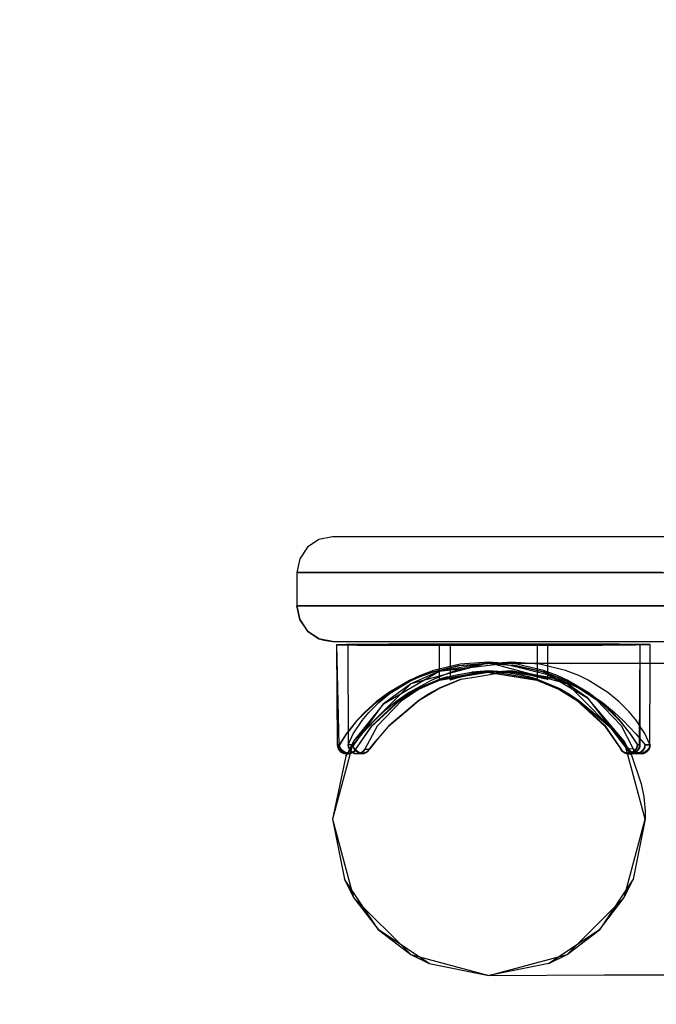
# Model space of a CAD drawing. Units: millimetres. Extents: x 4481 to 10948, y -8203 to -2458.
# Drawn here: x 7615 to 7686, y -4702 to -4592 of the extents above; entities that cross this region are included whole.
import ezdxf

# ---------------------------------------------------------------- set-up
doc = ezdxf.new("R2010")
doc.units = ezdxf.units.MM
doc.layers.add('PH-1F4D', color=7, linetype='Continuous')
doc.layers.add('PV-1F4D', color=7, linetype='Continuous')
doc.styles.get("Standard").update_dxf_attribs({"font": 'arial.ttf', "height": 140})
doc.dimstyles.new('ISO-25', dxfattribs={"dimtxt": 140, "dimasz": 2.5, "dimexe": 1.25, "dimexo": 0.625, "dimtad": 1, "dimtxsty": 'Standard', "dimcen": 2.5, "dimadec": 0, "dimazin": 0, "dimtfac": 1, "dimtmove": 0, "dimatfit": 3, "dimfxl": 1, "dimarcsym": 0})

# ---------------------------------------------------------------- blocks, each defined once
blk = doc.blocks.new('*D1')
at = {"color": 0, "lineweight": -2}
blk.add_line((4620.87, -8079.35), (10310.3, -8079.35), dxfattribs=at)
at = {"color": 0}
for points in [[(4620.87, -8056.01), (4620.87, -8102.68), (4480.87, -8079.35)], [(10310.3, -8102.68), (10310.3, -8056.01), (10450.3, -8079.35)]]:
    blk.add_solid(points, dxfattribs=at)
at = {"layer": 'Defpoints', "color": 0}
for p in [(4480.87, -4182.87), (10450.3, -5570.98), (10450.3, -8079.35)]:
    blk.add_point(p, dxfattribs=at)
at = {"color": 0, "insert": (7465.59, -7994.59), "char_height": 140, "attachment_point": 5}
blk.add_mtext('6,00 m', dxfattribs=at)
blk = doc.blocks.new('*D2')
at = {"color": 0, "lineweight": -2}
blk.add_line((10823.66, -7740.66), (10823.66, -2597.61), dxfattribs=at)
at = {"color": 0}
for points in [[(10846.99, -2597.61), (10800.33, -2597.61), (10823.66, -2457.61)], [(10800.33, -7740.66), (10846.99, -7740.66), (10823.66, -7880.66)]]:
    blk.add_solid(points, dxfattribs=at)
at = {"layer": 'Defpoints', "color": 0}
for p in [(6224.02, -2457.61), (10823.66, -2457.61), (6577.36, -7880.66)]:
    blk.add_point(p, dxfattribs=at)
at = {"color": 0, "insert": (10739.19, -5169.14), "char_height": 140, "attachment_point": 5, "rotation": 90}
blk.add_mtext('5,45 m', dxfattribs=at)
blk = doc.blocks.new('*U3')
at = {"layer": 'PV-1F4D'}
for p, q in [((66.64, -4649.99), (65.35, -4650.85)), ((68.17, -4649.68), (66.64, -4649.99)), ((69.51, -4649.68), (68.17, -4649.68)), ((80.1, -4649.68), (69.51, -4649.68)), ((101, -4649.68), (80.1, -4649.68)), ((131.63, -4649.68), (101, -4649.68)), ((65.35, -4650.85), (64.48, -4652.15)), ((64.48, -4652.15), (64.17, -4653.68)), ((64.17, -4653.68), (65.52, -4653.68)), ((64.17, -4653.68), (64.17, -4657.41)), ((65.52, -4653.68), (76.22, -4653.68)), ((76.22, -4653.68), (97.33, -4653.68)), ((97.33, -4653.68), (128.28, -4653.68)), ((64.17, -4657.41), (65.52, -4657.41)), ((64.17, -4657.41), (64.48, -4658.94)), ((65.52, -4657.41), (76.22, -4657.41)), ((76.22, -4657.41), (97.33, -4657.41)), ((97.33, -4657.41), (128.28, -4657.41)), ((64.48, -4658.94), (65.35, -4660.24)), ((65.35, -4660.24), (65.35, -4660.23)), ((65.35, -4660.23), (65.35, -4660.24)), ((65.35, -4660.24), (65.86, -4660.6)), ((65.35, -4660.24), (66.64, -4661.1)), ((66.64, -4661.1), (65.8, -4660.54)), ((65.86, -4660.6), (66.64, -4661.1)), ((66.64, -4661.1), (66.64, -4661.1)), ((66.64, -4661.1), (66.64, -4661.1)), ((66.64, -4661.1), (68.17, -4661.41)), ((66.65, -4661.1), (67.17, -4661.25)), ((67.17, -4661.25), (68.17, -4661.41)), ((68.17, -4661.41), (69.51, -4661.41)), ((69.73, -4661.75), (68.61, -4661.77)), ((69.73, -4661.75), (68.61, -4661.77)), ((68.61, -4661.77), (68.68, -4672.98)), ((68.61, -4661.77), (68.87, -4672.98)), ((69.51, -4661.41), (80.1, -4661.41)), ((70.93, -4661.74), (69.73, -4661.75)), ((69.73, -4661.75), (69.73, -4661.75)), ((71.48, -4661.75), (69.86, -4661.77)), ((69.86, -4661.77), (69.91, -4672.99)), ((70.93, -4661.74), (70.93, -4661.74)), ((71.8, -4661.74), (70.93, -4661.74)), ((72.88, -4661.74), (71.48, -4661.75)), ((73.05, -4661.73), (71.8, -4661.74)), ((71.8, -4661.74), (71.8, -4661.74)), ((73.85, -4661.74), (72.88, -4661.74)), ((74.45, -4661.72), (73.05, -4661.73)), ((74.45, -4661.72), (73.05, -4661.73)), ((75.22, -4661.73), (73.85, -4661.74)), ((76.77, -4661.72), (74.45, -4661.72)), ((76.77, -4661.72), (74.46, -4661.72)), ((74.46, -4661.72), (74.46, -4661.72)), ((76.74, -4661.72), (75.22, -4661.73)), ((79.19, -4661.72), (76.74, -4661.72)), ((77.91, -4661.72), (76.77, -4661.72)), ((78.19, -4661.71), (77.91, -4661.72)), ((79.46, -4661.71), (77.91, -4661.72)), ((77.91, -4661.72), (77.91, -4661.72)), ((80.38, -4661.72), (79.19, -4661.72)), ((81.56, -4661.71), (79.46, -4661.71)), ((79.46, -4661.71), (79.46, -4661.71)), ((82.45, -4661.71), (79.46, -4661.71)), ((80.1, -4661.41), (101, -4661.41)), ((81.98, -4661.71), (80.38, -4661.72)), ((85.03, -4661.71), (81.98, -4661.71)), ((82.45, -4661.71), (82.45, -4661.71)), ((85.62, -4661.71), (82.45, -4661.71)), ((88.21, -4661.71), (85.03, -4661.71)), ((87.89, -4661.71), (85.62, -4661.71)), ((85.62, -4661.71), (85.62, -4661.71)), ((87.89, -4661.71), (85.62, -4661.71)), ((91.34, -4661.71), (88.21, -4661.71)), ((94.24, -4661.71), (91.34, -4661.71)), ((95.72, -4661.71), (94.24, -4661.71)), ((96.8, -4661.71), (95.72, -4661.71)), ((98.98, -4661.72), (96.8, -4661.71)), ((100.26, -4661.72), (98.98, -4661.72)), ((101.38, -4661.73), (100.26, -4661.72)), ((101, -4661.41), (131.63, -4661.41)), ((102.13, -4661.73), (101.38, -4661.73)), ((103.12, -4661.74), (102.13, -4661.73)), ((103.74, -4661.76), (103.12, -4661.74)), ((103.73, -4663.88), (103.74, -4661.76)), ((85.03, -4663.96), (81.98, -4664.67)), ((88.21, -4663.71), (85.03, -4663.96)), ((91.34, -4663.96), (88.21, -4663.71)), ((91.51, -4664), (91.34, -4663.96)), ((98.63, -4663.88), (92.75, -4663.88)), ((147.63, -4663.88), (98.63, -4663.88)), ((80.38, -4665.24), (79.19, -4665.76)), ((80.06, -4666.67), (82.56, -4665.63)), ((81.98, -4664.67), (80.38, -4665.24)), ((80.54, -4666.46), (82.58, -4665.62)), ((82.58, -4665.62), (84.48, -4665.31)), ((79.19, -4665.76), (76.74, -4667.11)), ((77.86, -4667.96), (80.06, -4666.67)), ((79.95, -4666.73), (80.09, -4666.65)), ((76.74, -4667.11), (75.23, -4668.16)), ((76.54, -4669.09), (77.9, -4667.93)), ((75.23, -4668.16), (73.86, -4669.29)), ((74.4, -4670.92), (77.86, -4667.96)), ((73.86, -4669.29), (72.88, -4670.21)), ((72.88, -4670.21), (71.48, -4671.72)), ((72.53, -4673.15), (74.42, -4670.91)), ((69.73, -4671.72), (68.93, -4672.96)), ((69.9, -4671.51), (69.73, -4671.72)), ((71.48, -4671.72), (70.45, -4672.96)), ((68.87, -4672.97), (68.68, -4672.98)), ((68.68, -4672.98), (68.7, -4673.16)), ((68.7, -4673.16), (68.83, -4673.51)), ((68.93, -4672.96), (68.87, -4672.98)), ((68.87, -4672.98), (68.88, -4673.17)), ((68.88, -4673.17), (69.02, -4673.51)), ((68.93, -4672.96), (68.95, -4673.11)), ((68.95, -4673.11), (68.98, -4673.28)), ((69, -4673.26), (68.95, -4673.11)), ((68.98, -4673.28), (69.13, -4673.56)), ((69.07, -4673.4), (69, -4673.26)), ((69.17, -4673.53), (69.07, -4673.4)), ((70.38, -4672.96), (69.91, -4672.99)), ((69.91, -4672.99), (69.92, -4673.17)), ((69.92, -4673.17), (70.05, -4673.49)), ((69.94, -4673.21), (69.98, -4673.34)), ((69.98, -4673.34), (70.05, -4673.49)), ((70.45, -4672.96), (70.38, -4672.96)), ((70.48, -4673.11), (70.45, -4672.96)), ((70.45, -4672.98), (70.45, -4673.02)), ((70.45, -4672.98), (70.45, -4672.98)), ((70.45, -4673.02), (70.51, -4673.3)), ((70.53, -4673.26), (70.48, -4673.11)), ((70.51, -4673.3), (70.64, -4673.56)), ((70.6, -4673.4), (70.53, -4673.26)), ((70.7, -4673.53), (70.6, -4673.4)), ((72.2, -4673.58), (73.14, -4672.38)), ((69.66, -4674.24), (68.17, -4681.3)), ((68.83, -4673.51), (69.08, -4673.78)), ((69.02, -4673.51), (69.26, -4673.78)), ((69.08, -4673.78), (69.41, -4673.94)), ((69.13, -4673.56), (69.18, -4673.63)), ((69.41, -4673.74), (69.17, -4673.53)), ((69.18, -4673.63), (69.36, -4673.79)), ((69.26, -4673.78), (69.58, -4673.95)), ((69.36, -4673.79), (69.47, -4673.84)), ((69.71, -4673.87), (69.41, -4673.74)), ((69.41, -4673.94), (69.68, -4673.98)), ((69.47, -4673.84), (69.64, -4673.92)), ((69.58, -4673.95), (69.8, -4673.98)), ((69.64, -4673.92), (69.81, -4673.95)), ((69.66, -4674.24), (70.13, -4673.59)), ((69.9, -4673.78), (69.66, -4674.24)), ((69.68, -4673.98), (69.77, -4673.97)), ((69.68, -4673.98), (69.79, -4673.98)), ((69.84, -4673.89), (69.71, -4673.87)), ((70.05, -4673.49), (70.06, -4673.51)), ((70.06, -4673.51), (70.27, -4673.76)), ((70.17, -4673.64), (70.17, -4673.65)), ((70.17, -4673.65), (70.27, -4673.76)), ((70.27, -4673.76), (70.3, -4673.78)), ((70.3, -4673.78), (70.57, -4673.93)), ((70.57, -4673.93), (70.63, -4673.95)), ((70.63, -4673.95), (70.9, -4673.98)), ((70.64, -4673.56), (70.98, -4673.86)), ((70.94, -4673.74), (70.7, -4673.53)), ((70.9, -4673.98), (71.34, -4673.96)), ((70.9, -4673.98), (71.41, -4673.96)), ((70.9, -4673.98), (70.9, -4673.98)), ((71.24, -4673.87), (70.94, -4673.74)), ((70.94, -4673.74), (70.97, -4673.84)), ((70.97, -4673.84), (70.98, -4673.86)), ((70.98, -4673.86), (71.32, -4673.94)), ((71.55, -4673.91), (71.24, -4673.87)), ((71.32, -4673.94), (71.41, -4673.96)), ((71.34, -4673.96), (71.41, -4673.96)), ((71.41, -4673.96), (71.67, -4673.93)), ((71.85, -4673.84), (71.55, -4673.91)), ((71.67, -4673.93), (71.92, -4673.82)), ((72.1, -4673.68), (71.85, -4673.84)), ((71.92, -4673.82), (72.1, -4673.68)), ((72.2, -4673.58), (72.1, -4673.68)), ((72.1, -4673.68), (72.12, -4673.66)), ((72.12, -4673.66), (72.2, -4673.58)), ((68.17, -4681.3), (69.51, -4688)), ((73.3, -4693.68), (69.51, -4688)), ((69.51, -4688), (70.52, -4690.05)), ((70.52, -4690.05), (73.3, -4693.68)), ((78.98, -4697.47), (73.3, -4693.68)), ((73.3, -4693.68), (76.92, -4696.46)), ((76.92, -4696.46), (78.98, -4697.47)), ((78.98, -4697.47), (85.67, -4698.8)), ((85.67, -4698.8), (98.63, -4698.73)), ((98.63, -4698.73), (147.63, -4698.73))]:
    blk.add_line(p, q, dxfattribs=at)
blk = doc.blocks.new('*U4')
at = {"layer": 'PH-1F4D'}
for p, q in [((66.64, -4649.99), (65.35, -4650.85)), ((68.17, -4649.68), (66.64, -4649.99)), ((68.17, -4649.68), (68.17, -4649.68)), ((68.26, -4649.68), (68.17, -4649.68)), ((69.83, -4649.68), (68.26, -4649.68)), ((72.91, -4649.68), (69.83, -4649.68)), ((77.41, -4649.68), (72.91, -4649.68)), ((83.16, -4649.68), (77.41, -4649.68)), ((89.97, -4649.68), (83.16, -4649.68)), ((97.61, -4649.68), (89.97, -4649.68)), ((105.82, -4649.68), (97.61, -4649.68)), ((65.35, -4650.85), (64.48, -4652.15)), ((64.48, -4652.15), (64.17, -4653.68)), ((64.17, -4653.68), (64.17, -4653.68)), ((64.28, -4653.68), (64.17, -4653.68)), ((64.17, -4653.68), (64.17, -4657.41)), ((65.98, -4653.68), (64.28, -4653.68)), ((69.33, -4653.68), (65.98, -4653.68)), ((74.21, -4653.68), (69.33, -4653.68)), ((80.46, -4653.68), (74.21, -4653.68)), ((87.86, -4653.68), (80.46, -4653.68)), ((96.16, -4653.68), (87.86, -4653.68)), ((105.08, -4653.68), (96.16, -4653.68)), ((64.17, -4657.41), (64.17, -4657.41)), ((64.28, -4657.41), (64.17, -4657.41)), ((64.48, -4658.94), (64.17, -4657.41)), ((65.98, -4657.41), (64.28, -4657.41)), ((69.33, -4657.41), (65.98, -4657.41)), ((74.21, -4657.41), (69.33, -4657.41)), ((80.46, -4657.41), (74.21, -4657.41)), ((87.86, -4657.41), (80.46, -4657.41)), ((96.16, -4657.41), (87.86, -4657.41)), ((105.79, -4657.41), (96.16, -4657.41)), ((65.35, -4660.23), (64.48, -4658.94)), ((65.8, -4660.54), (65.35, -4660.24)), ((65.35, -4660.24), (65.35, -4660.24)), ((68.17, -4661.41), (66.64, -4661.1)), ((66.64, -4661.1), (66.65, -4661.1)), ((68.17, -4661.41), (68.17, -4661.41)), ((68.17, -4661.41), (68.26, -4661.41)), ((68.26, -4661.41), (69.83, -4661.41)), ((68.61, -4661.77), (69.73, -4661.8)), ((68.61, -4661.77), (69.73, -4661.8)), ((70.93, -4661.74), (69.73, -4661.75)), ((69.73, -4661.8), (70.93, -4661.81)), ((69.73, -4661.8), (70.93, -4661.81)), ((69.83, -4661.41), (72.91, -4661.41)), ((69.86, -4661.77), (70.48, -4661.8)), ((70.48, -4661.8), (71.47, -4661.81)), ((71.8, -4661.74), (70.93, -4661.74)), ((70.93, -4661.81), (71.79, -4661.81)), ((70.93, -4661.81), (71.79, -4661.81)), ((71.47, -4661.81), (72.22, -4661.81)), ((71.79, -4661.81), (73.04, -4661.82)), ((71.79, -4661.81), (73.04, -4661.82)), ((73.05, -4661.73), (71.8, -4661.74)), ((72.22, -4661.81), (73.34, -4661.82)), ((72.91, -4661.41), (77.41, -4661.41)), ((73.04, -4661.82), (74.45, -4661.82)), ((73.04, -4661.82), (74.45, -4661.82)), ((73.34, -4661.82), (74.62, -4661.82)), ((74.46, -4661.72), (74.45, -4661.72)), ((74.45, -4661.82), (76.76, -4661.83)), ((74.45, -4661.82), (76.77, -4661.83)), ((74.62, -4661.82), (76.79, -4661.83)), ((76.76, -4661.83), (77.9, -4661.83)), ((77.91, -4661.72), (76.77, -4661.72)), ((76.77, -4661.83), (77.9, -4661.83)), ((76.79, -4661.83), (77.87, -4661.83)), ((77.41, -4661.41), (83.16, -4661.41)), ((77.87, -4661.83), (79.36, -4661.83)), ((77.9, -4661.83), (79.44, -4661.83)), ((77.9, -4661.83), (79.44, -4661.83)), ((79.46, -4661.71), (78.19, -4661.71)), ((79.36, -4661.83), (82.26, -4661.83)), ((79.44, -4661.83), (82.43, -4661.83)), ((79.44, -4661.83), (82.43, -4661.83)), ((80.11, -4661.77), (80.34, -4661.76)), ((80.11, -4661.77), (80.34, -4661.76)), ((80.53, -4661.78), (80.11, -4661.77)), ((80.11, -4661.77), (80.11, -4665.69)), ((80.53, -4661.78), (80.11, -4661.77)), ((80.11, -4661.77), (80.11, -4665.69)), ((80.34, -4661.76), (81.05, -4661.76)), ((80.34, -4661.76), (81.05, -4661.76)), ((81.71, -4661.78), (80.53, -4661.78)), ((81.71, -4661.78), (80.53, -4661.78)), ((81.05, -4661.76), (82.22, -4661.75)), ((81.05, -4661.76), (82.22, -4661.75)), ((81.32, -4661.77), (81.69, -4661.76)), ((81.56, -4661.78), (81.32, -4661.77)), ((81.32, -4661.77), (81.32, -4665.69)), ((82.45, -4661.71), (81.56, -4661.71)), ((82.6, -4661.78), (81.56, -4661.78)), ((81.69, -4661.76), (82.51, -4661.76)), ((83.49, -4661.79), (81.71, -4661.78)), ((83.49, -4661.79), (81.71, -4661.78)), ((82.22, -4661.75), (83.76, -4661.75)), ((82.22, -4661.75), (83.76, -4661.75)), ((82.26, -4661.83), (85.39, -4661.83)), ((82.43, -4661.83), (85.59, -4661.83)), ((82.43, -4661.83), (85.6, -4661.83)), ((85.62, -4661.71), (82.45, -4661.71)), ((82.51, -4661.76), (83.78, -4661.75)), ((84.27, -4661.79), (82.6, -4661.78)), ((83.16, -4661.41), (89.97, -4661.41)), ((85.6, -4661.79), (83.49, -4661.79)), ((85.6, -4661.79), (83.49, -4661.79)), ((83.76, -4661.75), (85.49, -4661.75)), ((83.76, -4661.75), (85.49, -4661.75)), ((83.78, -4661.75), (85.39, -4661.75)), ((86.34, -4661.79), (84.27, -4661.79)), ((85.39, -4661.75), (87.13, -4661.75)), ((85.39, -4661.83), (88.57, -4661.83)), ((85.49, -4661.75), (87.21, -4661.75)), ((85.49, -4661.75), (87.21, -4661.75)), ((85.59, -4661.83), (88.76, -4661.83)), ((87.71, -4661.79), (85.6, -4661.79)), ((87.71, -4661.79), (85.6, -4661.79)), ((85.6, -4661.83), (88.76, -4661.83)), ((88.48, -4661.79), (86.34, -4661.79)), ((87.13, -4661.75), (88.83, -4661.75)), ((87.21, -4661.75), (88.8, -4661.75)), ((87.21, -4661.75), (88.8, -4661.75)), ((89.49, -4661.78), (87.71, -4661.79)), ((89.49, -4661.78), (87.71, -4661.79)), ((88.78, -4661.71), (87.89, -4661.71)), ((88.78, -4661.71), (87.89, -4661.71)), ((90.35, -4661.78), (88.48, -4661.79)), ((88.57, -4661.83), (91.62, -4661.83)), ((88.76, -4661.83), (91.75, -4661.83)), ((88.76, -4661.83), (91.76, -4661.83)), ((91.77, -4661.71), (88.78, -4661.71)), ((91.77, -4661.71), (88.78, -4661.71)), ((88.8, -4661.75), (90.02, -4661.76)), ((88.8, -4661.75), (90.02, -4661.76)), ((88.83, -4661.75), (90.35, -4661.75)), ((90.68, -4661.78), (89.49, -4661.78)), ((90.68, -4661.78), (89.49, -4661.78)), ((89.97, -4661.41), (97.61, -4661.41)), ((90.02, -4661.76), (90.83, -4661.76)), ((90.02, -4661.76), (90.83, -4661.76)), ((90.35, -4661.75), (91.46, -4661.76)), ((91.68, -4661.78), (90.35, -4661.78)), ((91.11, -4661.77), (90.68, -4661.78)), ((91.11, -4661.77), (90.68, -4661.78)), ((90.83, -4661.76), (91.11, -4661.77)), ((90.83, -4661.76), (91.11, -4661.77)), ((91.11, -4665.68), (91.11, -4661.77)), ((91.11, -4665.68), (91.11, -4661.77)), ((91.46, -4661.76), (92.15, -4661.76)), ((91.62, -4661.83), (93.22, -4661.82)), ((92.28, -4661.77), (91.68, -4661.78)), ((91.75, -4661.83), (93.3, -4661.82)), ((91.76, -4661.83), (93.3, -4661.82)), ((93.31, -4661.71), (91.77, -4661.71)), ((93.31, -4661.71), (91.77, -4661.71)), ((92.15, -4661.76), (92.28, -4661.77)), ((92.28, -4665.68), (92.28, -4661.77)), ((93.22, -4661.82), (94.41, -4661.82)), ((93.3, -4661.82), (94.44, -4661.82)), ((93.3, -4661.82), (94.44, -4661.82)), ((94.45, -4661.71), (93.31, -4661.71)), ((94.45, -4661.71), (93.31, -4661.71)), ((94.41, -4661.82), (96.86, -4661.81)), ((94.44, -4661.82), (96.76, -4661.81)), ((94.44, -4661.82), (96.76, -4661.81)), ((96.77, -4661.72), (94.45, -4661.71)), ((96.77, -4661.72), (94.45, -4661.71)), ((96.76, -4661.81), (98.16, -4661.81)), ((96.76, -4661.81), (98.16, -4661.81)), ((98.17, -4661.72), (96.77, -4661.72)), ((98.17, -4661.72), (96.77, -4661.72)), ((96.86, -4661.81), (98.37, -4661.81)), ((97.61, -4661.41), (106.41, -4661.41)), ((98.16, -4661.81), (99.41, -4661.8)), ((98.16, -4661.81), (99.41, -4661.8)), ((99.42, -4661.73), (98.17, -4661.72)), ((99.42, -4661.73), (98.17, -4661.72)), ((98.37, -4661.81), (99.74, -4661.8)), ((99.41, -4661.8), (100.28, -4661.8)), ((99.41, -4661.8), (100.28, -4661.8)), ((100.28, -4661.73), (99.42, -4661.73)), ((100.28, -4661.73), (99.42, -4661.73)), ((99.74, -4661.8), (100.72, -4661.8)), ((101.48, -4661.74), (100.28, -4661.73)), ((101.48, -4661.74), (100.28, -4661.73)), ((100.28, -4661.8), (101.48, -4661.79)), ((100.28, -4661.8), (101.48, -4661.79)), ((100.72, -4661.8), (102.12, -4661.79)), ((102.61, -4661.76), (101.48, -4661.74)), ((102.61, -4661.76), (101.48, -4661.74)), ((101.48, -4661.79), (102.61, -4661.76)), ((101.48, -4661.79), (102.61, -4661.76)), ((102.12, -4661.79), (103.74, -4661.76)), ((102.54, -4672.97), (102.61, -4661.76)), ((102.61, -4672.97), (102.61, -4661.76)), ((85.67, -4663.8), (76.92, -4666.15)), ((79.36, -4664.79), (82.26, -4664.08)), ((79.44, -4664.79), (82.43, -4664.08)), ((79.45, -4664.79), (82.43, -4664.08)), ((82.45, -4663.96), (79.46, -4664.67)), ((82.45, -4663.96), (79.46, -4664.67)), ((85.67, -4663.8), (80.09, -4664.72)), ((80.09, -4664.72), (87.26, -4663.88)), ((82.26, -4664.08), (85.39, -4663.83)), ((82.43, -4664.08), (85.59, -4663.83)), ((82.43, -4664.08), (85.6, -4663.83)), ((85.62, -4663.71), (82.45, -4663.96)), ((85.62, -4663.71), (82.45, -4663.96)), ((85.39, -4663.83), (88.57, -4664.08)), ((85.59, -4663.83), (88.76, -4664.08)), ((85.6, -4663.83), (88.76, -4664.08)), ((88.79, -4663.96), (85.62, -4663.71)), ((88.78, -4663.95), (85.62, -4663.71)), ((87.26, -4663.88), (85.67, -4663.8)), ((94.42, -4666.15), (85.67, -4663.8)), ((92.75, -4663.88), (87.26, -4663.88)), ((87.26, -4663.88), (92.27, -4665.09)), ((88.57, -4664.08), (91.62, -4664.78)), ((88.76, -4664.08), (91.75, -4664.78)), ((88.76, -4664.08), (91.76, -4664.79)), ((91.77, -4664.67), (88.78, -4663.95)), ((91.77, -4664.67), (88.79, -4663.96)), ((94.24, -4664.67), (91.51, -4664)), ((103.7, -4672.95), (103.73, -4663.88)), ((73.87, -4668.38), (80.09, -4664.72)), ((77.91, -4665.24), (76.77, -4665.76)), ((76.77, -4665.86), (77.9, -4665.35)), ((76.77, -4665.86), (77.9, -4665.35)), ((77.91, -4665.24), (76.78, -4665.76)), ((76.8, -4665.86), (77.88, -4665.35)), ((80.09, -4664.72), (76.92, -4666.15)), ((77.76, -4666.65), (80.35, -4665.6)), ((77.76, -4666.65), (80.35, -4665.6)), ((77.76, -4666.65), (80.15, -4665.62)), ((77.76, -4666.65), (80.14, -4665.62)), ((80.11, -4665.69), (77.76, -4666.65)), ((80.11, -4665.69), (77.76, -4666.65)), ((77.88, -4665.35), (79.36, -4664.79)), ((77.9, -4665.35), (79.44, -4664.79)), ((77.9, -4665.35), (79.45, -4664.79)), ((79.46, -4664.67), (77.91, -4665.24)), ((79.46, -4664.67), (77.91, -4665.24)), ((82.56, -4665.63), (80.1, -4666.65)), ((80.53, -4665.55), (80.11, -4665.69)), ((80.53, -4665.55), (80.11, -4665.69)), ((80.11, -4665.69), (80.35, -4665.6)), ((80.11, -4665.69), (80.35, -4665.6)), ((80.12, -4665.73), (85.47, -4664.83)), ((82.6, -4665.24), (80.12, -4665.73)), ((80.13, -4665.73), (85.6, -4664.83)), ((80.13, -4665.73), (85.6, -4664.83)), ((80.14, -4665.62), (85.62, -4664.71)), ((81.05, -4665.38), (80.14, -4665.62)), ((80.15, -4665.62), (85.62, -4664.71)), ((81.05, -4665.38), (80.15, -4665.62)), ((80.35, -4665.6), (81.05, -4665.38)), ((80.35, -4665.6), (81.05, -4665.38)), ((81.71, -4665.24), (80.53, -4665.55)), ((81.71, -4665.24), (80.53, -4665.55)), ((81.05, -4665.38), (82.22, -4665.1)), ((81.05, -4665.38), (82.22, -4665.1)), ((81.32, -4665.69), (81.56, -4665.55)), ((81.32, -4665.69), (81.69, -4665.6)), ((81.56, -4665.55), (82.6, -4665.24)), ((81.69, -4665.6), (82.51, -4665.38)), ((83.49, -4664.92), (81.71, -4665.24)), ((83.49, -4664.92), (81.71, -4665.24)), ((82.22, -4665.1), (83.76, -4664.85)), ((82.22, -4665.1), (83.76, -4664.85)), ((82.51, -4665.38), (83.78, -4665.1)), ((84.27, -4664.92), (82.6, -4665.24)), ((85.6, -4664.79), (83.49, -4664.92)), ((85.6, -4664.79), (83.49, -4664.92)), ((85.62, -4664.71), (83.76, -4664.85)), ((85.62, -4664.71), (83.76, -4664.85)), ((83.76, -4664.85), (85.49, -4664.75)), ((83.76, -4664.85), (85.49, -4664.75)), ((83.78, -4665.1), (85.39, -4664.85)), ((84.27, -4664.92), (86.34, -4664.79)), ((85.47, -4664.83), (84.27, -4664.92)), ((84.48, -4665.31), (88.13, -4664.71)), ((85.39, -4664.85), (87.13, -4664.75)), ((86.34, -4664.79), (85.47, -4664.83)), ((85.47, -4664.83), (91.02, -4665.73)), ((85.49, -4664.75), (87.21, -4664.82)), ((85.49, -4664.75), (87.21, -4664.82)), ((87.72, -4664.92), (85.6, -4664.79)), ((87.72, -4664.92), (85.6, -4664.79)), ((85.6, -4664.83), (91.07, -4665.73)), ((85.6, -4664.83), (91.07, -4665.73)), ((85.62, -4664.71), (91.09, -4665.62)), ((87.21, -4664.82), (85.62, -4664.71)), ((85.62, -4664.71), (91.08, -4665.62)), ((87.21, -4664.82), (85.62, -4664.71)), ((88.48, -4664.92), (86.34, -4664.79)), ((88.13, -4664.71), (87.13, -4664.75)), ((87.13, -4664.75), (88.83, -4664.82)), ((87.21, -4664.82), (88.8, -4665.05)), ((87.21, -4664.82), (88.8, -4665.05)), ((89.49, -4665.23), (87.72, -4664.92)), ((89.49, -4665.23), (87.72, -4664.92)), ((88.13, -4664.71), (93.49, -4665.62)), ((90.35, -4665.05), (88.13, -4664.71)), ((90.35, -4665.23), (88.48, -4664.92)), ((88.8, -4665.05), (90.02, -4665.34)), ((88.8, -4665.05), (90.02, -4665.34)), ((88.83, -4664.82), (90.35, -4665.05)), ((90.68, -4665.55), (89.49, -4665.23)), ((90.68, -4665.55), (89.49, -4665.23)), ((91.09, -4665.62), (90.02, -4665.34)), ((90.02, -4665.34), (90.83, -4665.58)), ((91.08, -4665.62), (90.02, -4665.34)), ((90.02, -4665.34), (90.83, -4665.58)), ((93.49, -4665.62), (90.35, -4665.05)), ((90.35, -4665.05), (91.47, -4665.34)), ((91.69, -4665.55), (90.35, -4665.23)), ((91.11, -4665.68), (90.68, -4665.55)), ((91.11, -4665.68), (90.68, -4665.55)), ((90.83, -4665.58), (93.47, -4666.64)), ((90.83, -4665.58), (91.11, -4665.68)), ((90.83, -4665.58), (93.47, -4666.64)), ((90.83, -4665.58), (91.11, -4665.68)), ((91.02, -4665.73), (93.5, -4666.74)), ((91.07, -4665.73), (93.46, -4666.74)), ((91.08, -4665.62), (93.47, -4666.64)), ((91.09, -4665.62), (93.47, -4666.64)), ((93.47, -4666.64), (91.11, -4665.68)), ((93.47, -4666.64), (91.11, -4665.68)), ((91.47, -4665.34), (92.15, -4665.58)), ((91.62, -4664.78), (93.22, -4665.35)), ((92.28, -4665.68), (91.69, -4665.55)), ((91.75, -4664.78), (93.3, -4665.35)), ((91.76, -4664.79), (93.3, -4665.35)), ((93.31, -4665.23), (91.77, -4664.67)), ((93.31, -4665.23), (91.77, -4664.67)), ((92.15, -4665.58), (92.28, -4665.68)), ((94.42, -4666.15), (92.27, -4665.09)), ((92.27, -4665.09), (96.7, -4667.72)), ((93.22, -4665.35), (94.41, -4665.86)), ((93.3, -4665.35), (94.44, -4665.86)), ((93.3, -4665.35), (94.44, -4665.86)), ((94.45, -4665.75), (93.31, -4665.23)), ((94.45, -4665.75), (93.31, -4665.23)), ((93.49, -4665.62), (95.76, -4666.64)), ((95.73, -4665.23), (94.24, -4664.67)), ((96.8, -4665.75), (95.73, -4665.23)), ((76.92, -4666.15), (70.52, -4672.55)), ((76.92, -4666.15), (73.87, -4668.38)), ((74.45, -4667.2), (76.77, -4665.86)), ((74.45, -4667.2), (76.77, -4665.86)), ((76.78, -4665.76), (74.46, -4667.11)), ((76.77, -4665.76), (74.46, -4667.11)), ((74.63, -4667.2), (76.8, -4665.86)), ((75.62, -4668.04), (77.7, -4666.76)), ((75.63, -4667.96), (77.71, -4666.67)), ((75.63, -4668.04), (77.7, -4666.76)), ((75.64, -4667.96), (77.71, -4666.67)), ((75.85, -4668.04), (77.79, -4666.76)), ((76.52, -4667.45), (77.75, -4666.74)), ((76.52, -4667.45), (77.75, -4666.74)), ((77.7, -4666.76), (76.52, -4667.45)), ((77.7, -4666.76), (76.52, -4667.45)), ((76.53, -4667.35), (77.76, -4666.65)), ((76.53, -4667.35), (77.76, -4666.65)), ((77.71, -4666.67), (76.53, -4667.35)), ((77.71, -4666.67), (76.53, -4667.35)), ((77.85, -4666.74), (76.7, -4667.45)), ((77.79, -4666.76), (76.7, -4667.45)), ((77.75, -4666.74), (80.13, -4665.73)), ((77.75, -4666.74), (80.13, -4665.73)), ((80.12, -4665.73), (77.85, -4666.74)), ((80.06, -4666.67), (78.81, -4667.35)), ((78.81, -4667.35), (79.95, -4666.73)), ((80.1, -4666.65), (80.06, -4666.67)), ((80.09, -4666.65), (80.1, -4666.65)), ((80.1, -4666.65), (80.54, -4666.46)), ((91.04, -4665.73), (93.54, -4666.76)), ((93.5, -4666.74), (91.04, -4665.73)), ((91.07, -4665.73), (93.46, -4666.74)), ((93.46, -4666.74), (94.68, -4667.44)), ((93.46, -4666.74), (94.68, -4667.44)), ((93.47, -4666.64), (94.7, -4667.35)), ((93.47, -4666.64), (94.69, -4667.35)), ((93.54, -4666.76), (93.5, -4666.74)), ((93.5, -4666.74), (94.79, -4667.44)), ((94.68, -4667.44), (93.51, -4666.76)), ((93.51, -4666.76), (95.58, -4668.04)), ((94.68, -4667.44), (93.51, -4666.76)), ((93.51, -4666.76), (95.58, -4668.04)), ((94.7, -4667.35), (93.52, -4666.66)), ((93.52, -4666.66), (95.59, -4667.95)), ((94.69, -4667.35), (93.52, -4666.66)), ((93.52, -4666.66), (95.59, -4667.95)), ((94.79, -4667.44), (93.54, -4666.76)), ((93.54, -4666.76), (95.74, -4668.04)), ((94.41, -4665.86), (96.86, -4667.2)), ((96.7, -4667.72), (94.42, -4666.15)), ((100.83, -4672.55), (94.42, -4666.15)), ((94.44, -4665.86), (96.76, -4667.2)), ((94.44, -4665.86), (96.76, -4667.2)), ((96.77, -4667.1), (94.45, -4665.75)), ((96.77, -4667.1), (94.45, -4665.75)), ((95.76, -4666.64), (96.91, -4667.35)), ((96.91, -4667.35), (95.82, -4666.66)), ((95.82, -4666.66), (97.75, -4667.95)), ((98.98, -4667.1), (96.8, -4665.75)), ((72.56, -4670.85), (75.7, -4667.92)), ((72.56, -4670.85), (75.7, -4667.92)), ((73.04, -4668.24), (74.45, -4667.2)), ((73.04, -4668.24), (74.45, -4667.2)), ((74.46, -4667.11), (73.05, -4668.16)), ((74.46, -4667.11), (73.05, -4668.16)), ((73.34, -4668.24), (74.63, -4667.2)), ((76.52, -4667.45), (75.62, -4668.04)), ((76.53, -4667.35), (75.63, -4667.96)), ((76.52, -4667.45), (75.63, -4668.04)), ((76.53, -4667.35), (75.64, -4667.96)), ((75.69, -4668.01), (76.52, -4667.45)), ((75.69, -4668.01), (76.52, -4667.45)), ((75.7, -4667.92), (76.53, -4667.35)), ((75.7, -4667.92), (76.53, -4667.35)), ((76.7, -4667.45), (75.85, -4668.04)), ((76.7, -4667.45), (75.92, -4668.01)), ((77.92, -4667.92), (77.86, -4667.96)), ((77.9, -4667.93), (77.92, -4667.92)), ((77.92, -4667.92), (78.81, -4667.35)), ((95.58, -4668.04), (94.68, -4667.44)), ((94.68, -4667.44), (95.52, -4668)), ((95.58, -4668.04), (94.68, -4667.44)), ((94.68, -4667.44), (95.52, -4668.01)), ((95.59, -4667.95), (94.69, -4667.35)), ((94.69, -4667.35), (95.53, -4667.91)), ((95.59, -4667.95), (94.7, -4667.35)), ((94.7, -4667.35), (95.53, -4667.91)), ((95.69, -4668), (94.79, -4667.44)), ((95.53, -4667.91), (98.73, -4670.9)), ((98.65, -4670.83), (95.53, -4667.91)), ((95.53, -4667.91), (98.73, -4670.9)), ((98.65, -4670.83), (95.53, -4667.91)), ((96.7, -4667.72), (101.64, -4674.14)), ((100.83, -4672.55), (96.7, -4667.72)), ((96.76, -4667.2), (98.17, -4668.24)), ((96.76, -4667.2), (98.17, -4668.24)), ((98.17, -4668.15), (96.77, -4667.1)), ((98.17, -4668.15), (96.77, -4667.1)), ((96.86, -4667.2), (98.38, -4668.24)), ((97.75, -4667.95), (96.91, -4667.35)), ((96.91, -4667.35), (97.68, -4667.91)), ((97.68, -4667.91), (100.47, -4670.83)), ((100.26, -4668.15), (98.98, -4667.1)), ((70.13, -4673.59), (73.87, -4668.38)), ((73.87, -4668.38), (70.52, -4672.55)), ((73.05, -4668.16), (71.8, -4669.29)), ((73.05, -4668.16), (71.8, -4669.29)), ((71.8, -4669.35), (73.04, -4668.24)), ((71.8, -4669.35), (73.04, -4668.24)), ((72.22, -4669.35), (73.34, -4668.24)), ((72.49, -4670.92), (75.64, -4667.96)), ((72.49, -4670.92), (75.63, -4667.96)), ((72.49, -4670.97), (75.69, -4668.01)), ((72.49, -4670.97), (75.69, -4668.01)), ((75.64, -4667.96), (72.56, -4670.85)), ((75.63, -4667.96), (72.56, -4670.85)), ((75.69, -4668.01), (72.56, -4670.9)), ((75.69, -4668.01), (72.56, -4670.9)), ((75.92, -4668.01), (73.14, -4670.9)), ((77.86, -4667.96), (74.47, -4670.85)), ((95.52, -4668), (98.65, -4670.9)), ((95.52, -4668.01), (98.65, -4670.9)), ((98.65, -4670.9), (95.58, -4668.04)), ((95.58, -4668.04), (98.73, -4670.98)), ((98.65, -4670.9), (95.58, -4668.04)), ((95.58, -4668.04), (98.73, -4670.98)), ((95.74, -4668.04), (95.69, -4668)), ((95.69, -4668), (99.14, -4670.9)), ((99.14, -4670.9), (95.74, -4668.04)), ((95.74, -4668.04), (99.21, -4670.98)), ((99.42, -4669.27), (98.17, -4668.15)), ((99.42, -4669.27), (98.17, -4668.15)), ((98.17, -4668.24), (99.41, -4669.35)), ((98.17, -4668.24), (99.41, -4669.35)), ((98.38, -4668.24), (99.75, -4669.35)), ((101.38, -4669.27), (100.26, -4668.15)), ((71.8, -4669.29), (70.93, -4670.21)), ((71.8, -4669.29), (70.93, -4670.21)), ((70.93, -4670.26), (71.8, -4669.35)), ((70.93, -4670.26), (71.8, -4669.35)), ((71.47, -4670.26), (72.22, -4669.35)), ((74.47, -4670.85), (76.54, -4669.09)), ((99.41, -4669.35), (100.28, -4670.26)), ((99.41, -4669.35), (100.28, -4670.26)), ((100.28, -4670.19), (99.42, -4669.27)), ((100.28, -4670.19), (99.42, -4669.27)), ((99.75, -4669.35), (100.72, -4670.26)), ((102.13, -4670.19), (101.38, -4669.27)), ((70.93, -4670.21), (69.73, -4671.72)), ((69.73, -4671.76), (70.93, -4670.26)), ((69.73, -4671.76), (70.93, -4670.26)), ((70.93, -4670.21), (69.9, -4671.51)), ((70.48, -4671.76), (71.47, -4670.26)), ((70.78, -4673.45), (72.56, -4670.85)), ((70.78, -4673.45), (72.56, -4670.85)), ((70.78, -4673.47), (72.56, -4670.9)), ((70.78, -4673.47), (72.56, -4670.9)), ((73.14, -4670.9), (71.77, -4673.47)), ((72.56, -4670.85), (72.49, -4670.92)), ((72.56, -4670.85), (72.49, -4670.92)), ((72.56, -4670.9), (72.49, -4670.97)), ((72.56, -4670.9), (72.49, -4670.97)), ((74.47, -4670.85), (74.4, -4670.92)), ((74.42, -4670.91), (74.47, -4670.85)), ((98.65, -4670.83), (100.44, -4673.44)), ((98.73, -4670.9), (98.65, -4670.83)), ((98.65, -4670.83), (100.44, -4673.44)), ((98.73, -4670.9), (98.65, -4670.83)), ((98.73, -4670.98), (98.65, -4670.9)), ((98.65, -4670.9), (100.44, -4673.47)), ((98.73, -4670.98), (98.65, -4670.9)), ((98.65, -4670.9), (100.44, -4673.47)), ((99.21, -4670.98), (99.14, -4670.9)), ((99.14, -4670.9), (101.33, -4673.47)), ((101.49, -4671.7), (100.28, -4670.19)), ((101.49, -4671.7), (100.28, -4670.19)), ((100.28, -4670.26), (101.48, -4671.76)), ((100.28, -4670.26), (101.48, -4671.76)), ((100.47, -4670.83), (101.84, -4673.44)), ((100.72, -4670.26), (102.13, -4671.76)), ((103.13, -4671.7), (102.13, -4670.19)), ((68.92, -4672.99), (69.73, -4671.76)), ((68.92, -4672.99), (69.73, -4671.76)), ((69.73, -4671.72), (68.93, -4672.96)), ((69.91, -4672.99), (70.48, -4671.76)), ((101.48, -4671.76), (102.29, -4672.98)), ((101.48, -4671.76), (102.29, -4672.98)), ((102.3, -4672.95), (101.49, -4671.7)), ((102.3, -4672.95), (101.49, -4671.7)), ((102.13, -4671.76), (103.16, -4672.98)), ((103.7, -4672.95), (103.13, -4671.7)), ((70.52, -4672.55), (68.17, -4681.3)), ((68.68, -4672.98), (68.92, -4672.99)), ((68.93, -4672.96), (68.87, -4672.97)), ((68.87, -4672.98), (68.92, -4672.99)), ((69, -4673.37), (68.92, -4672.99)), ((68.92, -4672.99), (68.95, -4673.14)), ((69, -4673.37), (68.92, -4672.99)), ((68.92, -4672.99), (68.95, -4673.14)), ((68.93, -4672.96), (68.95, -4673.11)), ((68.99, -4673.31), (68.93, -4672.96)), ((68.98, -4673.28), (68.93, -4672.96)), ((68.95, -4673.11), (68.99, -4673.31)), ((69, -4673.26), (68.95, -4673.11)), ((68.95, -4673.14), (69, -4673.37)), ((68.95, -4673.14), (68.99, -4673.29)), ((68.95, -4673.14), (69, -4673.37)), ((68.95, -4673.14), (68.99, -4673.29)), ((68.99, -4673.29), (69.07, -4673.43)), ((68.99, -4673.29), (69.07, -4673.43)), ((68.99, -4673.31), (69.17, -4673.62)), ((69.07, -4673.4), (69, -4673.26)), ((69, -4673.37), (69.18, -4673.65)), ((69.21, -4673.69), (69, -4673.37)), ((69, -4673.37), (69.18, -4673.65)), ((69.21, -4673.69), (69, -4673.37)), ((69.17, -4673.53), (69.07, -4673.4)), ((69.07, -4673.43), (69.16, -4673.56)), ((69.07, -4673.43), (69.16, -4673.56)), ((70.52, -4672.55), (69.9, -4673.78)), ((69.91, -4672.99), (69.93, -4673.14)), ((69.93, -4673.17), (69.91, -4672.99)), ((69.91, -4672.99), (69.91, -4672.99)), ((69.93, -4673.14), (69.97, -4673.29)), ((69.93, -4673.17), (69.94, -4673.21)), ((70.05, -4673.49), (69.93, -4673.17)), ((69.97, -4673.29), (70.04, -4673.43)), ((70.04, -4673.43), (70.13, -4673.56)), ((73.14, -4672.38), (72.28, -4673.45)), ((72.28, -4673.45), (72.53, -4673.15)), ((100.44, -4673.44), (100.53, -4673.57)), ((100.44, -4673.44), (100.44, -4673.47)), ((100.6, -4673.65), (100.44, -4673.44)), ((100.44, -4673.44), (100.53, -4673.57)), ((100.44, -4673.44), (100.44, -4673.47)), ((100.6, -4673.65), (100.44, -4673.44)), ((101.33, -4673.47), (100.47, -4672.41)), ((100.47, -4672.41), (101.41, -4673.59)), ((101.64, -4674.14), (100.83, -4672.55)), ((103.17, -4681.3), (100.83, -4672.55)), ((101.84, -4673.44), (101.33, -4673.47)), ((101.84, -4673.44), (101.93, -4673.57)), ((102, -4673.65), (101.84, -4673.44)), ((102.2, -4673.38), (101.99, -4673.68)), ((102.2, -4673.38), (101.99, -4673.68)), ((102.2, -4673.39), (101.99, -4673.7)), ((102.2, -4673.39), (101.99, -4673.7)), ((102.05, -4673.55), (102.15, -4673.42)), ((102.05, -4673.55), (102.15, -4673.42)), ((102.15, -4673.4), (102.06, -4673.52)), ((102.15, -4673.4), (102.06, -4673.52)), ((102.22, -4673.25), (102.15, -4673.4)), ((102.22, -4673.25), (102.15, -4673.4)), ((102.15, -4673.42), (102.22, -4673.28)), ((102.15, -4673.42), (102.22, -4673.28)), ((102.15, -4673.47), (102.2, -4673.38)), ((102.15, -4673.47), (102.2, -4673.38)), ((102.15, -4673.5), (102.2, -4673.39)), ((102.15, -4673.5), (102.2, -4673.39)), ((102.29, -4673.01), (102.2, -4673.38)), ((102.29, -4673.01), (102.2, -4673.38)), ((102.29, -4673.02), (102.2, -4673.39)), ((102.29, -4673.02), (102.2, -4673.39)), ((102.2, -4673.38), (102.27, -4673.11)), ((102.2, -4673.38), (102.27, -4673.11)), ((102.2, -4673.39), (102.27, -4673.13)), ((102.2, -4673.39), (102.27, -4673.13)), ((102.27, -4673.11), (102.22, -4673.25)), ((102.27, -4673.11), (102.22, -4673.25)), ((102.22, -4673.28), (102.27, -4673.13)), ((102.22, -4673.28), (102.27, -4673.13)), ((102.3, -4672.95), (102.27, -4673.11)), ((102.3, -4672.95), (102.27, -4673.11)), ((102.27, -4673.13), (102.29, -4672.98)), ((102.27, -4673.13), (102.29, -4672.98)), ((102.27, -4673.11), (102.29, -4673.01)), ((102.27, -4673.11), (102.29, -4673.01)), ((102.27, -4673.13), (102.29, -4673.02)), ((102.27, -4673.13), (102.29, -4673.02)), ((102.29, -4672.99), (102.3, -4672.95)), ((102.29, -4672.99), (102.3, -4672.95)), ((102.29, -4672.98), (102.54, -4672.97)), ((102.29, -4672.98), (102.61, -4672.97)), ((102.29, -4672.98), (102.29, -4673.01)), ((102.29, -4672.98), (102.29, -4673.01)), ((102.29, -4673), (102.29, -4672.99)), ((102.29, -4672.99), (102.29, -4672.99)), ((102.29, -4673), (102.29, -4672.99)), ((102.29, -4672.99), (102.29, -4672.99)), ((102.29, -4673.01), (102.29, -4673)), ((102.29, -4673.01), (102.29, -4673)), ((102.29, -4673.01), (102.29, -4673.02)), ((102.29, -4673.01), (102.29, -4673.01)), ((102.29, -4673.01), (102.29, -4673.02)), ((102.29, -4673.01), (102.29, -4673.01)), ((102.54, -4672.97), (102.3, -4672.95)), ((102.61, -4672.97), (102.3, -4672.95)), ((102.39, -4673.5), (102.52, -4673.15)), ((102.46, -4673.49), (102.59, -4673.15)), ((102.52, -4673.15), (102.54, -4672.97)), ((102.59, -4673.15), (102.61, -4672.97)), ((103.09, -4673.36), (102.88, -4673.68)), ((102.91, -4673.55), (103.01, -4673.42)), ((103.01, -4673.42), (103.08, -4673.28)), ((103.08, -4673.28), (103.13, -4673.13)), ((103.16, -4672.98), (103.09, -4673.36)), ((103.09, -4673.36), (103.13, -4673.13)), ((103.13, -4673.13), (103.16, -4672.98)), ((103.7, -4672.95), (103.16, -4672.98)), ((103.16, -4672.98), (103.75, -4672.96)), ((103.62, -4673.34), (103.41, -4673.66)), ((103.57, -4673.4), (103.48, -4673.52)), ((103.54, -4673.47), (103.62, -4673.34)), ((103.64, -4673.25), (103.57, -4673.4)), ((103.61, -4673.49), (103.74, -4673.15)), ((103.7, -4672.96), (103.62, -4673.34)), ((103.62, -4673.34), (103.68, -4673.11)), ((103.68, -4673.11), (103.64, -4673.25)), ((103.7, -4672.95), (103.68, -4673.11)), ((103.68, -4673.11), (103.7, -4672.96)), ((103.7, -4672.96), (103.7, -4672.95)), ((103.75, -4672.96), (103.7, -4672.95)), ((103.74, -4673.15), (103.75, -4672.96)), ((69.36, -4673.79), (69.13, -4673.56)), ((69.16, -4673.56), (69.41, -4673.77)), ((69.16, -4673.56), (69.41, -4673.77)), ((69.41, -4673.74), (69.17, -4673.53)), ((69.17, -4673.62), (69.44, -4673.84)), ((69.18, -4673.65), (69.21, -4673.69)), ((69.18, -4673.65), (69.21, -4673.69)), ((69.53, -4673.91), (69.21, -4673.69)), ((69.21, -4673.69), (69.47, -4673.87)), ((69.53, -4673.91), (69.21, -4673.69)), ((69.21, -4673.69), (69.47, -4673.87)), ((69.64, -4673.92), (69.36, -4673.79)), ((69.71, -4673.87), (69.41, -4673.74)), ((69.41, -4673.77), (69.7, -4673.9)), ((69.41, -4673.77), (69.7, -4673.9)), ((69.44, -4673.84), (69.77, -4673.95)), ((69.47, -4673.87), (69.53, -4673.91)), ((69.47, -4673.87), (69.53, -4673.91)), ((69.91, -4673.98), (69.53, -4673.91)), ((69.91, -4673.98), (69.53, -4673.91)), ((69.7, -4673.9), (70.02, -4673.93)), ((69.7, -4673.9), (70.02, -4673.93)), ((70.02, -4673.91), (69.71, -4673.87)), ((69.77, -4673.95), (69.91, -4673.96)), ((69.77, -4673.97), (69.91, -4673.96)), ((69.79, -4673.98), (69.91, -4673.98)), ((69.8, -4673.98), (69.85, -4673.98)), ((69.81, -4673.95), (69.91, -4673.96)), ((70.02, -4673.91), (69.84, -4673.89)), ((69.85, -4673.98), (69.91, -4673.96)), ((69.85, -4673.98), (69.91, -4673.98)), ((69.91, -4673.96), (70.17, -4673.93)), ((69.91, -4673.96), (70.17, -4673.93)), ((69.91, -4673.98), (70.17, -4673.95)), ((69.91, -4673.98), (70.17, -4673.95)), ((69.91, -4673.96), (69.91, -4673.98)), ((69.91, -4673.96), (69.91, -4673.98)), ((70.33, -4673.84), (70.02, -4673.91)), ((70.33, -4673.84), (70.02, -4673.91)), ((70.02, -4673.93), (70.32, -4673.86)), ((70.02, -4673.93), (70.32, -4673.86)), ((70.27, -4673.76), (70.05, -4673.49)), ((70.05, -4673.49), (70.17, -4673.64)), ((70.13, -4673.56), (70.37, -4673.77)), ((70.17, -4673.93), (70.41, -4673.82)), ((70.17, -4673.93), (70.41, -4673.82)), ((70.17, -4673.95), (70.41, -4673.85)), ((70.17, -4673.95), (70.41, -4673.85)), ((70.57, -4673.93), (70.27, -4673.76)), ((70.32, -4673.86), (70.59, -4673.71)), ((70.32, -4673.86), (70.59, -4673.71)), ((70.59, -4673.68), (70.33, -4673.84)), ((70.59, -4673.68), (70.33, -4673.84)), ((70.37, -4673.77), (70.67, -4673.9)), ((70.41, -4673.82), (70.62, -4673.66)), ((70.41, -4673.82), (70.62, -4673.66)), ((70.41, -4673.85), (70.62, -4673.68)), ((70.41, -4673.85), (70.62, -4673.68)), ((70.9, -4673.98), (70.57, -4673.93)), ((70.7, -4673.58), (70.59, -4673.68)), ((70.7, -4673.58), (70.59, -4673.68)), ((70.59, -4673.71), (70.69, -4673.6)), ((70.59, -4673.71), (70.69, -4673.6)), ((70.78, -4673.45), (70.62, -4673.66)), ((70.78, -4673.45), (70.62, -4673.66)), ((70.78, -4673.47), (70.62, -4673.68)), ((70.78, -4673.47), (70.62, -4673.68)), ((70.62, -4673.66), (70.7, -4673.58)), ((70.62, -4673.66), (70.7, -4673.58)), ((70.62, -4673.68), (70.69, -4673.6)), ((70.62, -4673.68), (70.69, -4673.6)), ((70.67, -4673.9), (70.99, -4673.93)), ((70.69, -4673.6), (70.78, -4673.47)), ((70.69, -4673.6), (70.78, -4673.47)), ((70.7, -4673.58), (70.78, -4673.45)), ((70.7, -4673.58), (70.78, -4673.45)), ((70.78, -4673.47), (70.78, -4673.45)), ((70.78, -4673.47), (70.78, -4673.45)), ((71.16, -4673.95), (70.9, -4673.98)), ((70.98, -4673.86), (70.94, -4673.74)), ((71.41, -4673.96), (70.98, -4673.86)), ((70.99, -4673.93), (71.3, -4673.86)), ((71.41, -4673.85), (71.16, -4673.95)), ((71.3, -4673.86), (71.57, -4673.71)), ((71.61, -4673.68), (71.41, -4673.85)), ((71.57, -4673.71), (71.68, -4673.6)), ((71.77, -4673.47), (71.61, -4673.68)), ((71.61, -4673.68), (71.68, -4673.6)), ((71.68, -4673.6), (71.77, -4673.47)), ((71.77, -4673.47), (72.28, -4673.45)), ((71.92, -4673.82), (72.12, -4673.66)), ((72.12, -4673.66), (72.28, -4673.45)), ((72.28, -4673.45), (72.2, -4673.58)), ((100.44, -4673.47), (100.52, -4673.59)), ((100.6, -4673.68), (100.44, -4673.47)), ((100.44, -4673.47), (100.52, -4673.59)), ((100.6, -4673.68), (100.44, -4673.47)), ((100.52, -4673.59), (100.6, -4673.68)), ((100.52, -4673.59), (100.63, -4673.7)), ((100.52, -4673.59), (100.6, -4673.68)), ((100.52, -4673.59), (100.63, -4673.7)), ((100.53, -4673.57), (100.6, -4673.65)), ((100.63, -4673.68), (100.53, -4673.57)), ((100.53, -4673.57), (100.6, -4673.65)), ((100.63, -4673.68), (100.53, -4673.57)), ((100.6, -4673.65), (100.81, -4673.82)), ((100.6, -4673.65), (100.81, -4673.82)), ((100.6, -4673.68), (100.8, -4673.84)), ((100.6, -4673.68), (100.8, -4673.84)), ((100.89, -4673.83), (100.63, -4673.68)), ((100.89, -4673.83), (100.63, -4673.68)), ((100.63, -4673.7), (100.89, -4673.86)), ((100.63, -4673.7), (100.89, -4673.86)), ((100.8, -4673.84), (101.05, -4673.94)), ((100.8, -4673.84), (101.05, -4673.94)), ((100.81, -4673.82), (101.05, -4673.92)), ((100.81, -4673.82), (101.05, -4673.92)), ((101.2, -4673.9), (100.89, -4673.83)), ((101.2, -4673.9), (100.89, -4673.83)), ((100.89, -4673.86), (101.19, -4673.92)), ((100.89, -4673.86), (101.19, -4673.92)), ((101.05, -4673.92), (101.31, -4673.95)), ((101.05, -4673.92), (101.31, -4673.95)), ((101.05, -4673.94), (101.31, -4673.98)), ((101.05, -4673.94), (101.31, -4673.98)), ((101.19, -4673.92), (101.51, -4673.89)), ((101.19, -4673.92), (101.51, -4673.89)), ((101.52, -4673.86), (101.2, -4673.9)), ((101.52, -4673.86), (101.2, -4673.9)), ((101.31, -4673.95), (101.68, -4673.88)), ((101.31, -4673.95), (101.68, -4673.88)), ((101.67, -4673.9), (101.31, -4673.98)), ((101.68, -4673.9), (101.31, -4673.98)), ((101.31, -4673.98), (101.58, -4673.92)), ((101.31, -4673.98), (101.58, -4673.92)), ((101.31, -4673.95), (101.54, -4673.97)), ((101.31, -4673.98), (101.31, -4673.95)), ((101.31, -4673.95), (101.61, -4673.97)), ((101.31, -4673.98), (101.31, -4673.95)), ((101.31, -4673.98), (101.54, -4673.97)), ((101.31, -4673.98), (101.61, -4673.97)), ((101.33, -4673.47), (101.41, -4673.59)), ((101.49, -4673.68), (101.33, -4673.47)), ((101.41, -4673.59), (101.49, -4673.68)), ((101.41, -4673.59), (101.51, -4673.7)), ((101.7, -4673.84), (101.49, -4673.68)), ((101.49, -4673.68), (101.51, -4673.7)), ((101.51, -4673.7), (101.7, -4673.84)), ((101.51, -4673.7), (101.76, -4673.86)), ((101.51, -4673.89), (101.81, -4673.76)), ((101.51, -4673.89), (101.81, -4673.76)), ((101.81, -4673.74), (101.52, -4673.86)), ((101.81, -4673.74), (101.52, -4673.86)), ((101.54, -4673.97), (101.81, -4673.93)), ((101.58, -4673.92), (101.67, -4673.9)), ((101.58, -4673.92), (101.68, -4673.9)), ((101.61, -4673.97), (101.88, -4673.93)), ((101.64, -4674.14), (102.72, -4677.34)), ((101.99, -4673.7), (101.67, -4673.9)), ((101.67, -4673.9), (101.9, -4673.76)), ((101.99, -4673.68), (101.68, -4673.88)), ((101.99, -4673.68), (101.68, -4673.88)), ((101.99, -4673.7), (101.68, -4673.9)), ((101.68, -4673.88), (101.91, -4673.74)), ((101.68, -4673.88), (101.91, -4673.74)), ((101.68, -4673.9), (101.9, -4673.76)), ((101.7, -4673.84), (101.94, -4673.94)), ((101.76, -4673.86), (102.06, -4673.92)), ((102.06, -4673.52), (101.81, -4673.74)), ((102.06, -4673.52), (101.81, -4673.74)), ((101.81, -4673.76), (102.05, -4673.55)), ((101.81, -4673.76), (102.05, -4673.55)), ((101.81, -4673.93), (102.14, -4673.77)), ((101.88, -4673.93), (102.21, -4673.76)), ((101.9, -4673.76), (101.99, -4673.7)), ((101.9, -4673.76), (101.99, -4673.7)), ((101.91, -4673.74), (101.99, -4673.68)), ((101.91, -4673.74), (101.99, -4673.68)), ((101.93, -4673.57), (102, -4673.65)), ((102.04, -4673.68), (101.93, -4673.57)), ((101.94, -4673.94), (102.2, -4673.98)), ((101.99, -4673.68), (102.15, -4673.47)), ((101.99, -4673.68), (102.15, -4673.47)), ((101.99, -4673.7), (102.15, -4673.5)), ((101.99, -4673.7), (102.15, -4673.5)), ((102, -4673.65), (102.2, -4673.82)), ((102.31, -4673.83), (102.04, -4673.68)), ((102.06, -4673.92), (102.37, -4673.89)), ((102.14, -4673.77), (102.39, -4673.5)), ((102.2, -4673.82), (102.45, -4673.92)), ((102.57, -4673.9), (102.2, -4673.98)), ((102.2, -4673.98), (102.47, -4673.92)), ((102.2, -4673.98), (102.71, -4673.95)), ((102.75, -4673.97), (102.2, -4673.98)), ((102.21, -4673.76), (102.46, -4673.49)), ((102.62, -4673.9), (102.31, -4673.83)), ((102.37, -4673.89), (102.67, -4673.76)), ((102.45, -4673.92), (102.71, -4673.95)), ((102.47, -4673.92), (102.57, -4673.9)), ((102.88, -4673.68), (102.57, -4673.9)), ((102.57, -4673.9), (102.79, -4673.76)), ((102.94, -4673.86), (102.62, -4673.9)), ((102.67, -4673.76), (102.91, -4673.55)), ((103.09, -4673.88), (102.71, -4673.95)), ((102.71, -4673.95), (102.98, -4673.9)), ((102.71, -4673.95), (102.75, -4673.97)), ((102.75, -4673.97), (103.03, -4673.93)), ((102.79, -4673.76), (102.88, -4673.68)), ((103.24, -4673.74), (102.94, -4673.86)), ((102.98, -4673.9), (103.09, -4673.88)), ((103.03, -4673.93), (103.36, -4673.76)), ((103.41, -4673.66), (103.09, -4673.88)), ((103.09, -4673.88), (103.3, -4673.74)), ((103.48, -4673.52), (103.24, -4673.74)), ((103.3, -4673.74), (103.41, -4673.66)), ((103.36, -4673.76), (103.61, -4673.49)), ((103.41, -4673.66), (103.54, -4673.47)), ((102.72, -4677.34), (103, -4678.81)), ((103, -4678.81), (103.09, -4679.57)), ((103.09, -4679.57), (103.13, -4680.02)), ((103.13, -4680.02), (103.15, -4680.3)), ((103.15, -4680.3), (103.16, -4680.61)), ((103.16, -4680.61), (103.16, -4680.7)), ((103.16, -4680.7), (103.17, -4680.76)), ((103.17, -4680.76), (103.17, -4680.81)), ((103.17, -4680.81), (103.17, -4680.85)), ((103.17, -4680.85), (103.17, -4680.87)), ((103.17, -4680.87), (103.17, -4680.88)), ((103.17, -4680.88), (103.17, -4680.89)), ((103.17, -4680.89), (103.17, -4681.3)), ((68.17, -4681.3), (70.52, -4690.05)), ((100.83, -4690.05), (103.17, -4681.3)), ((103.17, -4681.3), (101.84, -4688)), ((101.84, -4688), (98.05, -4693.68)), ((100.83, -4690.05), (101.84, -4688)), ((70.52, -4690.05), (76.92, -4696.46)), ((94.42, -4696.46), (100.83, -4690.05)), ((98.05, -4693.68), (100.83, -4690.05)), ((98.05, -4693.68), (92.37, -4697.47)), ((94.42, -4696.46), (98.05, -4693.68)), ((76.92, -4696.46), (85.67, -4698.8)), ((85.67, -4698.8), (94.42, -4696.46)), ((92.37, -4697.47), (94.42, -4696.46)), ((92.37, -4697.47), (85.67, -4698.8))]:
    blk.add_line(p, q, dxfattribs=at)

msp = doc.modelspace()

# ---------------------------------------------------------------- block references
at = {"layer": 'PH-1F4D'}
msp.add_blockref('*U4', (7581.723, 0), dxfattribs=at)
at = {"layer": 'PV-1F4D'}
msp.add_blockref('*U3', (7581.723, 0), dxfattribs=at)

# ---------------------------------------------------------------- dimensions: what is measured, and where the dimension line sits
at = {"color": 1}
dim = msp.add_linear_dim(base=(10823.661, -2457.611), p1=(6577.362, -7880.662, 825.946), p2=(6224.02, -2457.611, 825.946), angle=90, text='5,45 m', dimstyle='ISO-25', override={"dimasz": 140, "dimse1": 1, "dimse2": 1}, dxfattribs=at)
dim.commit()
dim.dimension.update_dxf_attribs({"geometry": '*D2', "text_midpoint": (10823.661, -5169.137), "dimtype": 160})
dim = msp.add_linear_dim(base=(10450.303, -8079.347), p1=(4480.87, -4182.872, 825.946), p2=(10450.303, -5570.979, 825.946), text='6,00 m', dimstyle='ISO-25', override={"dimasz": 140, "dimse1": 1, "dimse2": 1}, dxfattribs=at)
dim.commit()
dim.dimension.update_dxf_attribs({"geometry": '*D1', "text_midpoint": (7465.586, -7994.588)})

doc.saveas('drawing.dxf')
